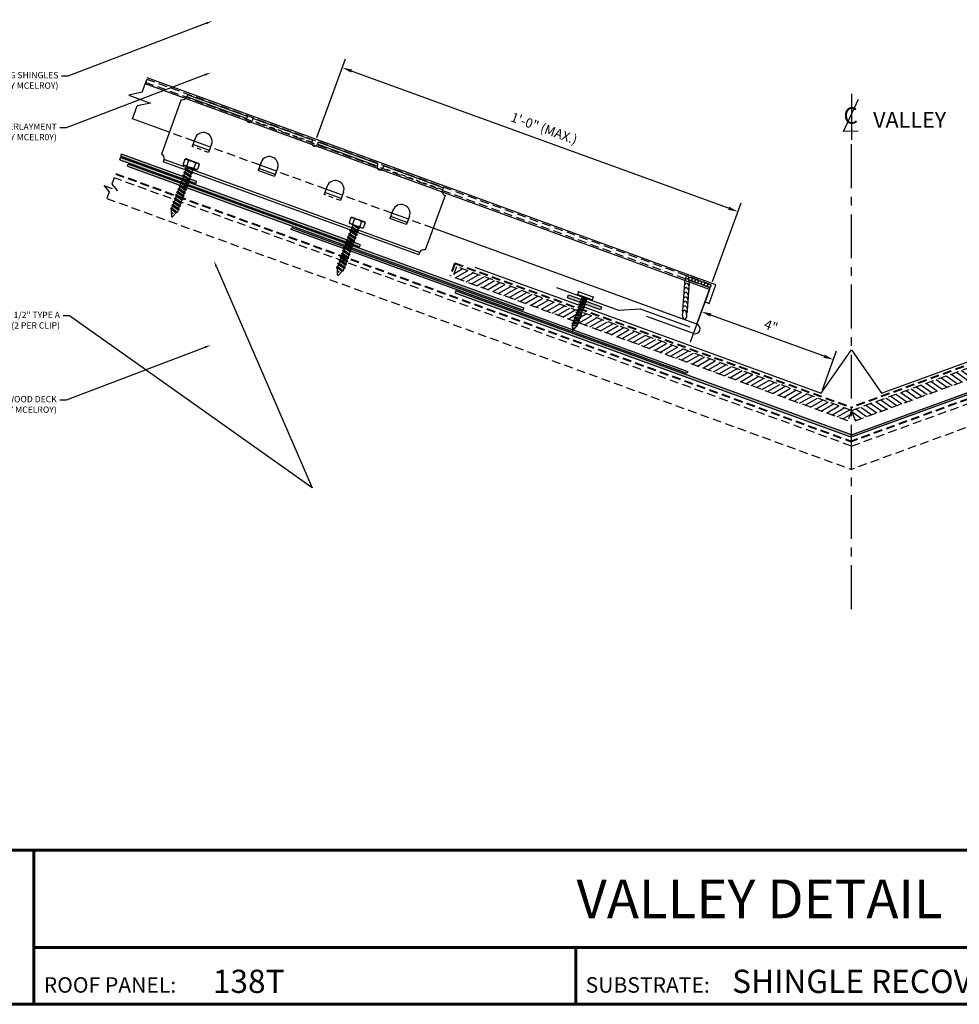
# Model space of a CAD drawing. Units: inches. Extents: x -84119 to 64, y -23534 to 9440.
# Drawn here: x 12 to 39, y 1 to 29 of the extents above; entities that cross this region are included whole.
import ezdxf
from ezdxf import colors
from ezdxf.entities.mleader import LeaderData, LeaderLine
from ezdxf.enums import TextEntityAlignment as Align
from ezdxf.math import Vec2, Vec3

# ---------------------------------------------------------------- set-up
doc = ezdxf.new("R2010")
doc.units = ezdxf.units.IN
doc.header["$MEASUREMENT"] = 0
doc.linetypes.add('CENTER', pattern=[2, 1.25, -0.25, 0.25, -0.25])
doc.linetypes.add('HIDDEN', pattern=[0.375, 0.25, -0.125])
for name, color, linetype in [('ACC', 30, 'Continuous'), ('BOARDER', 6, 'Continuous'), ('DIM', 2, 'Continuous'), ('DIMENSION', 2, 'Continuous'), ('FASTENER', 1, 'Continuous'), ('NBM', 9, 'HIDDEN'), ('SEALANT', 2, 'Continuous'), ('SHEETING', 5, 'Continuous'), ('TRIM', 3, 'Continuous'), ('TXT', 2, 'Continuous')]:
    doc.layers.add(name, color=color, linetype=linetype)
doc.styles.add('Annotative', font='arial.ttf')
doc.styles.add('ITALICC', font='italicc')
doc.styles.get("Standard").update_dxf_attribs({"font": 'romans.shx'})
doc.dimstyles.get("Standard").update_dxf_attribs({"dimtxt": 0.18, "dimasz": 0.125, "dimexe": 0.18, "dimexo": 0.0625, "dimgap": 0.09, "dimtad": 1, "dimdec": 4, "dimzin": 1, "dimdsep": 46, "dimlunit": 4, "dimtxsty": 'Standard', "dimcen": 0.09, "dimclrd": 2, "dimclre": 2, "dimclrt": 1, "dimadec": 0, "dimazin": 0, "dimtfac": 1, "dimtdec": 4, "dimtofl": 0, "dimtmove": 0, "dimatfit": 3, "dimfxl": 1, "dimfrac": 2, "dimtolj": 1, "dimtzin": 0, "dimarcsym": 0})

# ---------------------------------------------------------------- blocks, each defined once
blk = doc.blocks.new('1 INCH#10-12 PANCAKE TYPE A')
at = {"layer": 'FASTENER'}
for p, q in [((-1.081, 0.219), (-1.081, -0.219)), ((-1.081, 0.219), (-1.003, 0.219)), ((-1.003, 0.219), (-1.003, -0.219)), ((-0.952, 0.065), (-1.003, 0.094)), ((-0.952, 0.065), (-0.952, -0.065)), ((-0.952, 0.065), (-0.898, 0.065)), ((-0.944, 0.056), (-0.912, -0.065)), ((-0.935, -0.065), (-0.944, 0.056)), ((-0.919, -0.079), (-0.944, 0.056)), ((-0.927, -0.079), (-0.944, 0.056)), ((-0.881, 0.095), (-0.898, 0.065)), ((-0.898, 0.065), (-0.857, -0.065)), ((-0.881, 0.095), (-0.864, 0.065)), ((-0.881, 0.095), (-0.84, -0.095)), ((-0.864, 0.065), (-0.817, 0.065)), ((-0.864, 0.065), (-0.823, -0.065)), ((-0.799, 0.095), (-0.817, 0.065)), ((-0.817, 0.065), (-0.776, -0.065)), ((-0.799, 0.095), (-0.759, -0.095)), ((-0.799, 0.095), (-0.782, 0.065)), ((-0.782, 0.065), (-0.741, -0.065)), ((-0.782, 0.065), (-0.735, 0.065)), ((-0.718, 0.095), (-0.735, 0.065)), ((-0.735, 0.065), (-0.694, -0.065)), ((-0.718, 0.095), (-0.677, -0.095)), ((-0.718, 0.095), (-0.701, 0.065)), ((-0.701, 0.065), (-0.66, -0.065)), ((-0.701, 0.065), (-0.653, 0.065)), ((-0.636, 0.095), (-0.653, 0.065)), ((-0.653, 0.065), (-0.613, -0.065)), ((-0.636, 0.095), (-0.595, -0.095)), ((-0.636, 0.095), (-0.619, 0.065)), ((-0.619, 0.065), (-0.578, -0.065)), ((-0.619, 0.065), (-0.572, 0.065)), ((-0.555, 0.095), (-0.572, 0.065)), ((-0.572, 0.065), (-0.531, -0.065)), ((-0.555, 0.095), (-0.514, -0.095)), ((-0.555, 0.095), (-0.537, 0.065)), ((-0.537, 0.065), (-0.49, 0.065)), ((-0.537, 0.065), (-0.497, -0.065)), ((-0.473, 0.095), (-0.49, 0.065)), ((-0.49, 0.065), (-0.45, -0.065)), ((-0.473, 0.095), (-0.432, -0.095)), ((-0.473, 0.095), (-0.456, 0.065)), ((-0.456, 0.065), (-0.415, -0.065)), ((-0.456, 0.065), (-0.409, 0.065)), ((-0.392, 0.095), (-0.409, 0.065)), ((-0.409, 0.065), (-0.368, -0.065)), ((-0.392, 0.095), (-0.351, -0.095)), ((-0.392, 0.095), (-0.374, 0.065)), ((-0.374, 0.065), (-0.327, 0.065)), ((-0.374, 0.065), (-0.334, -0.065)), ((-0.31, 0.095), (-0.327, 0.065)), ((-0.327, 0.065), (-0.287, -0.065)), ((-0.31, 0.095), (-0.269, -0.095)), ((-0.31, 0.095), (-0.293, 0.065)), ((-0.293, 0.065), (-0.252, -0.065)), ((-0.293, 0.065), (-0.246, 0.065)), ((-0.229, 0.095), (-0.246, 0.065)), ((-0.246, 0.065), (-0.205, -0.065)), ((-0.229, 0.095), (-0.188, -0.095)), ((-0.229, 0.095), (-0.211, 0.065)), ((-0.211, 0.065), (-0.164, 0.065)), ((-0.211, 0.065), (-0.171, -0.065)), ((-0.159, 0.075), (-0.164, 0.065)), ((-0.164, 0.065), (-0.13, -0.065)), ((-0.159, 0.075), (-0.125, -0.074)), ((-0.159, 0.075), (-0.152, 0.075)), ((-0.152, 0.075), (-0.117, -0.073)), ((-0.152, 0.075), (-0.147, 0.065)), ((-0.147, 0.065), (-0.071, 0.035)), ((-0.147, 0.065), (-0.112, -0.065)), ((-0.068, 0.041), (-0.071, 0.035)), ((-0.071, 0.035), (-0.053, -0.015)), ((-0.068, 0.041), (-0.064, 0.041)), ((-0.064, 0.041), (-0.057, 0.03)), ((-0.057, 0.03), (-0.053, -0.015)), ((-0.057, 0.03), (-0.006, 0.009)), ((-1.081, -0.219), (-1.003, -0.219)), ((-0.952, -0.065), (-1.003, -0.094)), ((-0.952, -0.065), (-0.935, -0.065)), ((-0.927, -0.079), (-0.935, -0.065)), ((-0.927, -0.079), (-0.919, -0.079)), ((-0.919, -0.079), (-0.912, -0.065)), ((-0.912, -0.065), (-0.857, -0.065)), ((-0.84, -0.095), (-0.857, -0.065)), ((-0.84, -0.095), (-0.823, -0.065)), ((-0.823, -0.065), (-0.776, -0.065)), ((-0.759, -0.095), (-0.776, -0.065)), ((-0.759, -0.095), (-0.741, -0.065)), ((-0.741, -0.065), (-0.694, -0.065)), ((-0.677, -0.095), (-0.694, -0.065)), ((-0.677, -0.095), (-0.66, -0.065)), ((-0.66, -0.065), (-0.613, -0.065)), ((-0.595, -0.095), (-0.613, -0.065)), ((-0.595, -0.095), (-0.578, -0.065)), ((-0.578, -0.065), (-0.531, -0.065)), ((-0.514, -0.095), (-0.531, -0.065)), ((-0.514, -0.095), (-0.497, -0.065)), ((-0.497, -0.065), (-0.45, -0.065)), ((-0.432, -0.095), (-0.45, -0.065)), ((-0.432, -0.095), (-0.415, -0.065)), ((-0.415, -0.065), (-0.368, -0.065)), ((-0.351, -0.095), (-0.368, -0.065)), ((-0.351, -0.095), (-0.334, -0.065)), ((-0.334, -0.065), (-0.287, -0.065)), ((-0.269, -0.095), (-0.287, -0.065)), ((-0.269, -0.095), (-0.252, -0.065)), ((-0.252, -0.065), (-0.205, -0.065)), ((-0.188, -0.095), (-0.205, -0.065)), ((-0.188, -0.095), (-0.171, -0.065)), ((-0.171, -0.065), (-0.124, -0.065)), ((-0.125, -0.074), (-0.13, -0.065)), ((-0.125, -0.074), (-0.117, -0.073)), ((-0.117, -0.073), (-0.112, -0.065)), ((-0.112, -0.065), (-0.006, -0.009))]:
    blk.add_line(p, q, dxfattribs=at)
blk.add_arc((-0.01, 0), 0.00979, 292.5, 67.5, dxfattribs=at)
for p in [(-1.081, 0.219), (-1.003, 0.219), (0, 0), (-1.081, -0.219), (-1.081, -0.219), (-1.003, -0.219)]:
    blk.add_point(p, dxfattribs=at)
blk = doc.blocks.new('*D34')
at = {"layer": 'Defpoints', "color": 0}
for p in [(31.223, 20.968), (30.876, 20.015), (34.635, 18.647)]:
    blk.add_point(p, dxfattribs=at)
at = {"layer": 'DIMENSION', "color": 2, "lineweight": -2}
for p, q in [((30.908, 20.103), (31.315, 21.222)), ((34.717, 19.696), (31.487, 20.872)), ((34.667, 18.735), (35.074, 19.854))]:
    blk.add_line(p, q, dxfattribs=at)
at = {"layer": 'DIMENSION', "color": 2}
for points in [[(31.503, 20.916), (31.471, 20.828), (31.223, 20.968)], [(34.733, 19.74), (34.701, 19.652), (34.982, 19.6)]]:
    blk.add_solid(points, dxfattribs=at)
at = {"layer": 'DIMENSION', "color": 1, "insert": (33.203, 20.562), "char_height": 0.27, "attachment_point": 5, "rotation": 340}
blk.add_mtext('\\A1;4"', dxfattribs=at)
blk = doc.blocks.new('CENTERLINE SYMBOL')
at = {"layer": 'DIM'}
blk.add_line((14.6926, 10.0979), (14.6926, 9.7492), dxfattribs=at)
at = {"layer": 'DIM', "color": 11}
blk.add_lwpolyline([(14.7435, 9.8145), (14.6327, 9.8137), (14.7452, 10.0586)], dxfattribs=at)
at = {"layer": 'DIM', "color": 11, "style": 'ITALICC'}
blk.add_text('C', height=0.125, rotation=0.43495, dxfattribs=at).set_placement((14.6873, 9.8717), align=Align.CENTER)
blk = doc.blocks.new('14-10 x 1.5 HHA')
at = {"layer": 'FASTENER'}
for p, q in [((0, 0.187), (0.012, 0.209)), ((0, -0.187), (0, 0.187)), ((0.017, 0.217), (0.173, 0.217)), ((0.017, 0.108), (0.173, 0.108)), ((0.19, 0.187), (0.178, 0.209)), ((0.19, -0.187), (0.19, 0.187)), ((0.19, 0.085), (0.238, -0.093)), ((0.19, 0.013), (0.226, -0.114)), ((0.206, 0.092), (0.256, 0.092)), ((0.271, 0.127), (0.256, 0.092)), ((0.256, 0.092), (0.301, -0.093)), ((0.271, 0.127), (0.321, -0.127)), ((0.271, 0.127), (0.291, 0.092)), ((0.291, 0.092), (0.341, -0.093)), ((0.291, 0.092), (0.356, 0.092)), ((0.371, 0.127), (0.356, 0.092)), ((0.356, 0.092), (0.401, -0.093)), ((0.371, 0.127), (0.421, -0.127)), ((0.371, 0.127), (0.391, 0.092)), ((0.391, 0.092), (0.441, -0.093)), ((0.391, 0.092), (0.456, 0.092)), ((0.471, 0.127), (0.456, 0.092)), ((0.456, 0.092), (0.501, -0.093)), ((0.471, 0.127), (0.521, -0.127)), ((0.471, 0.127), (0.491, 0.092)), ((0.491, 0.092), (0.541, -0.093)), ((0.491, 0.092), (0.551, 0.092)), ((0.571, 0.127), (0.551, 0.092)), ((0.551, 0.092), (0.601, -0.093)), ((0.571, 0.127), (0.621, -0.127)), ((0.571, 0.127), (0.591, 0.092)), ((0.591, 0.092), (0.651, 0.092)), ((0.591, 0.092), (0.641, -0.093)), ((0.671, 0.127), (0.651, 0.092)), ((0.651, 0.092), (0.701, -0.093)), ((0.671, 0.127), (0.721, -0.127)), ((0.671, 0.127), (0.691, 0.092)), ((0.691, 0.092), (0.751, 0.092)), ((0.691, 0.092), (0.741, -0.093)), ((0.771, 0.127), (0.751, 0.092)), ((0.751, 0.092), (0.801, -0.093)), ((0.771, 0.127), (0.821, -0.127)), ((0.771, 0.127), (0.791, 0.092)), ((0.791, 0.092), (0.851, 0.092)), ((0.791, 0.092), (0.841, -0.093)), ((0.871, 0.127), (0.851, 0.092)), ((0.851, 0.092), (0.901, -0.093)), ((0.871, 0.127), (0.921, -0.127)), ((0.871, 0.127), (0.891, 0.092)), ((0.891, 0.092), (0.941, -0.093)), ((0.891, 0.092), (0.951, 0.092)), ((0.971, 0.127), (0.951, 0.092)), ((0.951, 0.092), (1.001, -0.093)), ((0.971, 0.127), (1.021, -0.127)), ((0.971, 0.127), (0.991, 0.092)), ((0.991, 0.092), (1.041, -0.093)), ((0.991, 0.092), (1.051, 0.092)), ((1.071, 0.127), (1.051, 0.092)), ((1.051, 0.092), (1.101, -0.093)), ((1.071, 0.127), (1.121, -0.127)), ((1.071, 0.127), (1.091, 0.092)), ((1.091, 0.092), (1.141, -0.093)), ((1.091, 0.092), (1.151, 0.092)), ((1.171, 0.127), (1.151, 0.092)), ((1.151, 0.092), (1.201, -0.093)), ((1.171, 0.127), (1.191, 0.092)), ((1.171, 0.127), (1.221, -0.127)), ((1.191, 0.092), (1.251, 0.092)), ((1.191, 0.092), (1.241, -0.093)), ((1.271, 0.127), (1.251, 0.092)), ((1.251, 0.092), (1.301, -0.093)), ((1.271, 0.127), (1.291, 0.092)), ((1.271, 0.127), (1.321, -0.127)), ((1.291, 0.092), (1.351, 0.092)), ((1.291, 0.092), (1.341, -0.093)), ((1.371, 0.127), (1.351, 0.092)), ((1.351, 0.092), (1.401, -0.093)), ((1.371, 0.127), (1.421, -0.127)), ((1.371, 0.127), (1.391, 0.092)), ((1.391, 0.092), (1.451, 0.092)), ((1.391, 0.092), (1.441, -0.093)), ((1.471, 0.127), (1.451, 0.092)), ((1.451, 0.092), (1.51, -0.084)), ((1.471, 0.127), (1.521, -0.103)), ((1.471, 0.127), (1.491, 0.092)), ((1.566, 0.062), (1.491, 0.092)), ((1.491, 0.092), (1.538, -0.073)), ((1.571, 0.071), (1.566, 0.062)), ((1.566, 0.062), (1.596, 0)), ((1.571, 0.071), (1.596, 0)), ((1.571, 0.071), (1.58, 0.056)), ((1.596, 0), (1.58, 0.056)), ((1.681, 0.014), (1.58, 0.056)), ((0, -0.187), (0.012, -0.209)), ((0.017, -0.108), (0.173, -0.108)), ((0.017, -0.217), (0.173, -0.217)), ((0.19, -0.187), (0.178, -0.209)), ((0.19, -0.04), (0.211, -0.114)), ((0.19, -0.063), (0.203, -0.101)), ((0.211, -0.114), (0.203, -0.101)), ((0.211, -0.114), (0.226, -0.114)), ((0.226, -0.114), (0.238, -0.093)), ((0.238, -0.093), (0.301, -0.093)), ((0.321, -0.127), (0.301, -0.093)), ((0.321, -0.127), (0.341, -0.093)), ((0.341, -0.093), (0.401, -0.093)), ((0.421, -0.127), (0.401, -0.093)), ((0.421, -0.127), (0.441, -0.093)), ((0.441, -0.093), (0.501, -0.093)), ((0.521, -0.127), (0.501, -0.093)), ((0.521, -0.127), (0.541, -0.093)), ((0.541, -0.093), (0.601, -0.093)), ((0.621, -0.127), (0.601, -0.093)), ((0.621, -0.127), (0.641, -0.093)), ((0.641, -0.093), (0.701, -0.093)), ((0.721, -0.127), (0.701, -0.093)), ((0.721, -0.127), (0.741, -0.093)), ((0.741, -0.093), (0.801, -0.093)), ((0.821, -0.127), (0.801, -0.093)), ((0.821, -0.127), (0.841, -0.093)), ((0.841, -0.093), (0.901, -0.093)), ((0.921, -0.127), (0.901, -0.093)), ((0.921, -0.127), (0.941, -0.093)), ((0.941, -0.093), (1.001, -0.093)), ((1.021, -0.127), (1.001, -0.093)), ((1.021, -0.127), (1.041, -0.093)), ((1.041, -0.093), (1.101, -0.093)), ((1.121, -0.127), (1.101, -0.093)), ((1.121, -0.127), (1.141, -0.093)), ((1.141, -0.093), (1.201, -0.093)), ((1.221, -0.127), (1.201, -0.093)), ((1.221, -0.127), (1.241, -0.093)), ((1.241, -0.093), (1.301, -0.093)), ((1.321, -0.127), (1.301, -0.093)), ((1.321, -0.127), (1.341, -0.093)), ((1.341, -0.093), (1.401, -0.093)), ((1.421, -0.127), (1.401, -0.093)), ((1.421, -0.127), (1.441, -0.093)), ((1.441, -0.093), (1.473, -0.093)), ((1.51, -0.084), (1.507, -0.086)), ((1.521, -0.103), (1.51, -0.084)), ((1.521, -0.103), (1.538, -0.073)), ((1.681, -0.014), (1.538, -0.073))]:
    blk.add_line(p, q, dxfattribs=at)
for centre, radius, start, end in [((0.096, 0.162), 0.0958, 145.6158, 214.3842), ((0.358, 0), 0.358, 162.412, 197.588), ((0.094, 0.162), 0.0958, 325.6158, 34.3842), ((-0.168, 0), 0.358, 0, 17.588), ((-0.168, 0), 0.358, 342.412, 360), ((0.21, 0.112), 0.02, 180, 258.9496), ((1.675, 0), 0.015, 292.5, 67.5), ((0.096, -0.162), 0.0958, 145.6158, 214.3842), ((0.094, -0.162), 0.0958, 325.6158, 34.3842), ((0.21, -0.12), 0.02, 109.3982, 180), ((1.473, -0.002), 0.09, 270, 292.5)]:
    blk.add_arc(centre, radius, start, end, dxfattribs=at)
at = {"layer": 'FASTENER', "linetype": 'ByBlock'}
for p in [(0, 0.187), (0.19, 0.187), (0.19, 0.187), (1.69, 0)]:
    blk.add_point(p, dxfattribs=at)
blk = doc.blocks.new('*D37')
at = {"layer": 'Defpoints', "color": 0}
for p in [(20.985, 27.923), (20.227, 25.839), (31.502, 21.736)]:
    blk.add_point(p, dxfattribs=at)
at = {"layer": 'DIMENSION', "color": 2, "lineweight": -2}
for p, q in [((20.259, 25.928), (21.078, 28.177)), ((31.996, 23.916), (21.249, 27.827)), ((31.534, 21.824), (32.353, 24.073))]:
    blk.add_line(p, q, dxfattribs=at)
at = {"layer": 'DIMENSION', "color": 2}
for points in [[(21.266, 27.871), (21.233, 27.783), (20.985, 27.923)], [(32.012, 23.96), (31.98, 23.872), (32.261, 23.819)]]:
    blk.add_solid(points, dxfattribs=at)
at = {"layer": 'DIMENSION', "color": 1, "insert": (26.739, 26.192), "char_height": 0.27, "attachment_point": 5, "rotation": 340}
blk.add_mtext('\\A1;1\'-0" (MAX.)', dxfattribs=at)

msp = doc.modelspace()

# ---------------------------------------------------------------- hatches: boundary and pattern name
at = {"layer": 'DIM'}
h = msp.add_hatch(color=256, dxfattribs=at)
h.dxf.hatch_style = 1
h.paths.add_polyline_path([(28.34474, 21.02069), (28.37681, 21.10879), (27.43711, 21.45081), (27.40505, 21.36271)])
at = {"layer": 'NBM', "linetype": 'Continuous'}
h = msp.add_hatch(color=256, dxfattribs=at)
h.dxf.hatch_style = 1
h.paths.add_polyline_path([(14.6667, 25.35944), (14.64834, 25.29961), (21.4803, 22.81298), (21.50168, 22.87171)])
h = msp.add_hatch(color=256, dxfattribs=at)
h.dxf.hatch_style = 1
h.paths.add_polyline_path([(14.6966, 25.45687), (14.67824, 25.39704), (16.81665, 24.61872), (16.83803, 24.67745)])
h = msp.add_hatch(color=256, dxfattribs=at)
h.dxf.hatch_style = 1
h.paths.add_polyline_path([(14.88902, 25.17022), (14.86765, 25.11148), (26.14396, 21.00724), (26.16533, 21.06597)])
h = msp.add_hatch(color=256, dxfattribs=at)
h.dxf.hatch_style = 1
h.paths.add_polyline_path([(27.57415, 20.44909), (27.56684, 20.4409, -0.61173993), (27.54992, 20.44508), (27.54806, 20.45859), (19.55402, 23.36818), (19.53265, 23.30945), (30.80896, 19.20521), (30.83034, 19.26394)])
at = {"layer": 'NBM'}
h = msp.add_hatch(dxfattribs=at)
h.set_pattern_fill('ANSI31', color=256, angle=345)
h.set_pattern_definition([(30, (-483.19149, 14.62632), (-0.0625, 0.108253175), [])])
h.paths.add_polyline_path([(24.23953, 22.24838), (24.13286, 21.9553), (35.38837, 17.85863), (35.49504, 18.15171)])
h = msp.add_hatch(dxfattribs=at)
h.set_pattern_fill('ANSI31', color=256, angle=100)
h.set_pattern_definition([(145, (-483.19149, 14.62632), (-0.071697055, -0.102394006), [])])
h.paths.add_polyline_path([(46.85722, 21.9553), (46.75055, 22.24838), (35.49504, 18.15171), (35.60171, 17.85863)])
at = {"layer": 'NBM', "linetype": 'Continuous'}
h = msp.add_hatch(color=256, dxfattribs=at)
h.dxf.hatch_style = 1
h.paths.add_polyline_path([(24.21797, 21.56325), (24.19659, 21.50452), (35.47291, 17.40027), (35.49428, 17.45901)])
h = msp.add_hatch(color=256, dxfattribs=at)
h.dxf.hatch_style = 1
h.paths.add_polyline_path([(35.4958, 17.45901), (35.51718, 17.40027), (46.79349, 21.50452), (46.77211, 21.56325)])

# ---------------------------------------------------------------- linework, layer by layer
at = {"layer": 'ACC'}
for p, q in [((16.39904, 27.01811), (15.83256, 25.46175)), ((16.58063, 27.15155), (16.55925, 27.09282)), ((18.26244, 26.47291), (16.55925, 27.09282)), ((18.28382, 26.53164), (16.58063, 27.15155)), ((18.28382, 26.53164), (18.26244, 26.47291)), ((18.43981, 26.47487), (18.41843, 26.41614)), ((20.143, 25.85495), (18.43981, 26.47487)), ((16.79385, 25.91), (16.70834, 25.67508)), ((16.79385, 25.91), (16.70834, 25.67508)), ((20.143, 25.85495), (20.12162, 25.79622)), ((17.19957, 25.5628), (16.72972, 25.73381)), ((17.2637, 25.73899), (17.17819, 25.50407)), ((17.2637, 25.73899), (17.17819, 25.50407)), ((21.98269, 25.11885), (20.27761, 25.73945)), ((20.30087, 25.7975), (20.27949, 25.73876)), ((22.00406, 25.17758), (20.30087, 25.7975)), ((15.90727, 25.30153), (15.8859, 25.2428)), ((23.18989, 22.65088), (15.90727, 25.30153)), ((23.16852, 22.59215), (15.8859, 25.2428)), ((18.67323, 25.22596), (18.58773, 24.99104)), ((18.67323, 25.22596), (18.58773, 24.99104)), ((19.05758, 24.82003), (18.58773, 24.99104)), ((19.07895, 24.87876), (18.60911, 25.04977)), ((19.14308, 25.05495), (19.05758, 24.82003)), ((19.14308, 25.05495), (19.05758, 24.82003)), ((22.00406, 25.17758), (21.98269, 25.11885)), ((22.16005, 25.12081), (22.13867, 25.06208)), ((23.86324, 24.5009), (22.16005, 25.12081)), ((20.55262, 24.54192), (20.46711, 24.307)), ((23.86324, 24.5009), (23.84187, 24.44217)), ((20.95834, 24.19472), (20.48849, 24.36573)), ((21.02247, 24.37091), (20.93696, 24.13599)), ((23.91658, 24.28195), (23.35011, 22.72559)), ((22.43201, 23.85788), (22.3465, 23.62296)), ((22.81635, 23.45195), (22.3465, 23.62296)), ((22.83772, 23.51068), (22.36788, 23.68169)), ((22.90185, 23.68687), (22.81635, 23.45195)), ((23.18989, 22.65088), (23.16852, 22.59215))]:
    msp.add_line(p, q, dxfattribs=at)
at = {"layer": 'ACC', "linetype": 'HIDDEN', "ltscale": 0.5}
for p, q in [((20.12162, 25.79622), (18.41843, 26.41614)), ((17.17819, 25.50407), (16.70834, 25.67508)), ((23.84187, 24.44217), (22.13867, 25.06208)), ((20.93696, 24.13599), (20.46711, 24.307))]:
    msp.add_line(p, q, dxfattribs=at)
at = {"layer": 'ACC'}
for centre, radius, start, end in [((16.44179, 27.13557), 0.125, 250, 340), ((18.34044, 26.44452), 0.083, 160, 340), ((17.02877, 25.8245), 0.25, 340, 160), ((20.19962, 25.76784), 0.083, 160, 340), ((15.78981, 25.34429), 0.125, 340, 70), ((18.90816, 25.14046), 0.25, 340, 160), ((22.06068, 25.09047), 0.083, 160, 340), ((20.78754, 24.45642), 0.25, 340, 160), ((23.95933, 24.39941), 0.125, 160, 250), ((22.66693, 23.77238), 0.25, 340, 160), ((23.30735, 22.60812), 0.125, 70, 160)]:
    msp.add_arc(centre, radius, start, end, dxfattribs=at)
at = {"layer": 'BOARDER'}
for p, q in [((31.63527, 21.73591), (15.43148, 27.63361)), ((31.45405, 21.60349), (15.36772, 27.45844)), ((31.4415, 21.20353), (31.63527, 21.73591)), ((31.45405, 21.60349), (31.32524, 21.24958)), ((31.32524, 21.24958), (31.4415, 21.20353))]:
    msp.add_line(p, q, dxfattribs=at)
at = {"layer": 'BOARDER', "lineweight": 60}
for p, q in [((63.20756, 5.61623), (2.54611, 5.61623)), ((12.2006, 5.61623), (12.2006, 1.2231)), ((12.2006, 2.84098), (63.20756, 2.84098)), ((27.64, 2.84098), (27.64, 1.2231))]:
    msp.add_line(p, q, dxfattribs=at)
msp.add_lwpolyline([(63.20756, 48.09786), (63.20756, 1.2231), (2.54611, 1.2231), (2.54611, 48.09786)], close=True, dxfattribs=at)
at = {"layer": 'DIM'}
msp.add_lwpolyline([(28.37681, 21.10879), (28.34474, 21.02069), (27.40505, 21.36271), (27.43711, 21.45081)], close=True, dxfattribs=at)
at = {"layer": 'DIMENSION'}
for centre in [(30.90825, 21.90133), (30.99713, 21.86899), (31.086, 21.83664), (31.17487, 21.80429), (31.26375, 21.77194), (31.35262, 21.7396), (31.4415, 21.70725)]:
    msp.add_circle(centre, 0.04729, dxfattribs=at)
msp.add_arc((30.81938, 21.93368), 0.04729, 297.376382, 220.016031, dxfattribs=at)
at = {"layer": 'DIMENSION', "extrusion": (0, 0, -1)}
for centre in [(30.80801, 21.78108), (30.78878, 21.52291), (30.79839, 21.652), (30.76955, 21.26474), (30.77916, 21.39382), (30.75032, 21.00656), (30.75993, 21.13565)]:
    msp.add_ellipse(centre, major_axis=(-0.00219, 0.13111), ratio=0.4901437, start_param=4.37291738, end_param=8.56170759, dxfattribs=at)
msp.add_ellipse((30.7407, 20.87748), major_axis=(-0.00219, 0.13111), ratio=0.4901437, dxfattribs=at)
at = {"layer": 'FASTENER', "linetype": 'CENTER'}
msp.add_line((35.49504, 12.49079), (35.49504, 25.86562), dxfattribs=at)
at = {"layer": 'NBM', "linetype": 'Continuous'}
for p, q in [((14.64834, 25.29961), (14.6667, 25.35944)), ((14.64834, 25.29961), (21.4803, 22.81298)), ((21.50168, 22.87171), (14.6667, 25.35944)), ((14.67824, 25.39704), (14.6966, 25.45687)), ((14.67824, 25.39704), (16.81665, 24.61872)), ((16.83803, 24.67745), (14.6966, 25.45687)), ((14.86765, 25.11148), (14.88902, 25.17022)), ((14.86765, 25.11148), (26.14396, 21.00724)), ((26.16533, 21.06597), (14.88902, 25.17022)), ((16.81665, 24.61872), (16.83803, 24.67745)), ((21.4803, 22.81298), (21.50168, 22.87171)), ((26.14396, 21.00724), (26.16533, 21.06597))]:
    msp.add_line(p, q, dxfattribs=at)
at = {"layer": 'NBM'}
for p, q in [((14.48944, 24.7819), (14.42513, 24.6052)), ((35.49504, 17.13648), (14.48944, 24.7819)), ((35.49504, 17.13648), (56.50064, 24.7819)), ((14.19577, 24.56091), (14.57235, 24.42384)), ((14.19577, 24.56091), (14.343, 24.37955)), ((14.42513, 24.6052), (14.57235, 24.42384)), ((14.343, 24.37955), (14.27568, 24.19459)), ((14.27568, 24.19459), (35.49504, 16.47137)), ((56.71441, 24.19459), (35.49504, 16.47137)), ((24.23953, 22.24838), (24.13286, 21.9553)), ((35.49504, 18.15171), (46.75055, 22.24838)), ((35.60171, 17.85863), (46.85722, 21.9553)), ((35.49504, 18.15171), (35.60171, 17.85863)), ((35.49504, 16.47137), (35.49504, 17.13648)), ((35.49504, 16.47137), (35.49504, 17.13648))]:
    msp.add_line(p, q, dxfattribs=at)
at = {"layer": 'NBM', "lineweight": 40}
for p, q in [((14.53219, 24.89936), (35.49504, 17.2695)), ((56.45789, 24.89936), (35.49504, 17.2695)), ((24.19223, 22.34981), (24.0585, 21.98237)), ((24.19223, 22.34981), (35.49504, 18.23592)), ((46.79785, 22.34981), (35.49504, 18.23592))]:
    msp.add_line(p, q, dxfattribs=at)
at = {"layer": 'NBM', "linetype": 'Continuous'}
for points in [[(19.53265, 23.30945), (19.55402, 23.36818), (30.83034, 19.26394), (30.80896, 19.20521)], [(35.49428, 17.45901), (24.21797, 21.56325), (24.19659, 21.50452), (35.47291, 17.40027)], [(35.4958, 17.45901), (46.77211, 21.56325), (46.79349, 21.50452), (35.51718, 17.40027)]]:
    msp.add_lwpolyline(points, close=True, dxfattribs=at)
at = {"layer": 'NBM'}
for points in [[(35.49504, 18.15171), (24.23953, 22.24838)], [(35.38837, 17.85863), (24.13286, 21.9553)], [(35.49504, 18.15171), (35.38837, 17.85863)]]:
    msp.add_lwpolyline(points, dxfattribs=at)
at = {"layer": 'SHEETING'}
for p, q in [((15.28102, 27.22024), (15.41577, 27.59046)), ((15.28102, 27.22024), (14.90151, 27.13913)), ((14.90151, 27.13913), (15.51961, 26.91416)), ((15.00535, 26.46283), (15.1401, 26.83305)), ((15.51961, 26.91416), (15.1401, 26.83305)), ((16.05873, 26.08312), (15.00535, 26.46283)), ((17.23334, 25.6556), (16.7635, 25.82661)), ((19.11273, 24.97156), (18.64288, 25.14257)), ((20.99211, 24.28752), (20.52227, 24.45853)), ((22.8715, 23.60348), (22.40165, 23.77449)), ((31.09168, 20.60788), (23.57627, 23.34696)), ((31.09168, 20.60788), (31.50211, 21.73551)), ((30.99658, 20.3466), (29.66429, 20.83151))]:
    msp.add_line(p, q, dxfattribs=at)
at = {"layer": 'SHEETING', "linetype": 'HIDDEN'}
for p, q in [((31.50211, 21.73551), (15.41577, 27.59046)), ((31.46976, 21.64664), (15.38342, 27.50159)), ((31.46976, 21.64664), (15.38342, 27.50159)), ((16.7635, 25.82661), (16.05873, 26.08312)), ((18.64288, 25.14257), (17.23334, 25.6556)), ((20.52227, 24.45853), (19.11273, 24.97156)), ((22.40165, 23.77449), (20.99211, 24.28752)), ((23.57627, 23.34696), (22.8715, 23.60348))]:
    msp.add_line(p, q, dxfattribs=at)
at = {"layer": 'SHEETING'}
msp.add_arc((31.04413, 20.47724), 0.13903, 250, 70, dxfattribs=at)
at = {"layer": 'TRIM'}
for points in [[(24.7679, 22.23817), (34.63468, 18.64696), (35.49504, 19.87569), (36.35541, 18.64696), (46.22218, 22.23817)], [(27.09101, 21.6558), (28.85293, 21.01451), (29.47708, 21.04722), (30.88662, 20.53419)]]:
    msp.add_lwpolyline(points, dxfattribs=at)

# ---------------------------------------------------------------- block references
at = {"layer": 'DIM', "xscale": 3.75, "yscale": 3.75, "zscale": 3.75}
msp.add_blockref('CENTERLINE SYMBOL', (-19.60211, -10.69379), dxfattribs=at)
at = {"layer": 'DIM', "xscale": -1, "rotation": 69.99999999999767}
for p in [(16.71472, 25.25658), (21.44211, 23.59198)]:
    msp.add_blockref('14-10 x 1.5 HHA', p, dxfattribs=at)
at = {"layer": 'FASTENER', "rotation": 250}
msp.add_blockref('1 INCH#10-12 PANCAKE TYPE A', (27.5561, 20.43812), dxfattribs=at)

# ---------------------------------------------------------------- texts
at = {"layer": 'BOARDER'}
for s, height, p in [('ROOF PANEL:', 0.4411742, (12.48143, 1.55439)), ('SUBSTRATE:', 0.441174, (27.92082, 1.55439))]:
    msp.add_text(s, height=height, dxfattribs=at).set_placement(p)
at = {"layer": 'SEALANT'}
msp.add_text('VALLEY', height=0.45, dxfattribs=at).set_placement((36.11414, 26.21215))
at = {"layer": 'TXT', "style": 'Annotative'}
msp.add_text('VALLEY DETAIL', height=1.1029355, dxfattribs=at).set_placement((32.87683, 4.22861), align=Align.MIDDLE_CENTER)
for s, height, p in [('138T', 0.661761, (17.29912, 1.54651)), ('SHINGLE RECOVER', 0.6617613, (32.0966, 1.54651))]:
    msp.add_text(s, height=height, dxfattribs=at).set_placement(p)

# ---------------------------------------------------------------- dimensions: what is measured, and where the dimension line sits
at = {"layer": 'DIMENSION'}
dim = msp.add_aligned_dim(p1=(31.50211, 21.73551), p2=(20.2267, 25.83943), distance=-2.21768, text='<> (MAX.)', dimstyle='Standard', override={"dimscale": 0, "dimasz": 0.1875, "dimzin": 3, "dimtix": 0, "dimtofl": 0, "dimtmove": 0, "dimatfit": 3, "dimtfillclr": 1}, dxfattribs=at)
dim.commit()
dim.dimension.update_dxf_attribs({"geometry": '*D37', "text_midpoint": (26.73942, 26.19157)})
dim = msp.add_aligned_dim(p1=(34.63468, 18.64696), p2=(30.87591, 20.01504), distance=-1.01427, dimstyle='Standard', override={"dimscale": 0, "dimasz": 0.1875, "dimzin": 3, "dimtix": 0, "dimtofl": 0, "dimtmove": 0, "dimatfit": 3, "dimtfillclr": 1}, dxfattribs=at)
dim.commit()
dim.dimension.update_dxf_attribs({"geometry": '*D34', "text_midpoint": (33.20333, 20.56198)})

# ---------------------------------------------------------------- leaders
ml = msp.add_multileader_mtext('Standard', dxfattribs=at)
ml.set_content('\\A1;EXISTING SHINGLES\\P(NOT BY MCELROY)', color=(178, 0, 0))
ml.set_leader_properties(color=2)
ml.build(insert=Vec2(0, 0))
ml.multileader.update_dxf_attribs({"dogleg_length": 0.18, "arrow_head_size": 0.18})
ctx = ml.context
ctx.base_point, ctx.char_height, ctx.arrow_head_size, ctx.landing_gap_size, ctx.plane_origin = Vec3(10.21009, 27.6811), 0.18, 0.18, 0.09, Vec3(17.28489, 29.25199)
ctx.text_align_type = 2
notes = []
notes.append((ctx, [(0, (1, 1, 0), (13.16723, 27.6811), (-1, 0), 0.18, [(0, [(17.28489, 29.25199)], 0, [])])]))
ctx.mtext.insert, ctx.mtext.alignment, ctx.mtext.flow_direction = Vec3(12.89723, 27.8011), 3, 5
ml = msp.add_multileader_mtext('Standard', dxfattribs=at)
ml.set_content('EXISTING UNDERLAYMENT\\P(NOT BY MCELR0Y)', color=(178, 0, 0))
ml.set_leader_properties(color=2)
ml.build(insert=Vec2(0, 0))
ml.multileader.update_dxf_attribs({"dogleg_length": 0.18, "arrow_head_size": 0.18})
ctx = ml.context
ctx.base_point, ctx.char_height, ctx.arrow_head_size, ctx.landing_gap_size, ctx.plane_origin = Vec3(9.42785, 26.21126), 0.18, 0.18, 0.09, Vec3(17.2398, 27.78216)
ctx.text_align_type = 2
notes.append((ctx, [(0, (1, 1, 0), (13.12213, 26.21126), (-1, 0), 0.18, [(0, [(17.2398, 27.78216)], 0, [])])]))
ctx.mtext.insert, ctx.mtext.alignment, ctx.mtext.flow_direction = Vec3(12.85213, 26.33126), 3, 5
ml = msp.add_multileader_mtext('Standard', dxfattribs=at)
ml.set_content('\\A1;#14-10 X 1 1/2" TYPE A \\PFASTENERS (2 PER CLIP)', color=(178, 0, 0))
ml.set_leader_properties(color=2)
ml.build(insert=Vec2(0, 0))
ml.multileader.update_dxf_attribs({"dogleg_length": 0.18, "arrow_head_size": 0.18})
ctx = ml.context
ctx.base_point, ctx.char_height, ctx.arrow_head_size, ctx.landing_gap_size, ctx.plane_origin = Vec3(9.11518, 20.84426), 0.18, 0.18, 0.09, Vec3(17.32999, 22.41515)
ctx.text_align_type = 2
notes.append((ctx, [(0, (1, 1, 0), (13.21232, 20.84426), (-1, 0), 0.18, [(1, [(17.32999, 22.41515), (20.12652, 15.94992)], 0, [])])]))
ctx.mtext.insert, ctx.mtext.alignment, ctx.mtext.flow_direction = Vec3(12.94232, 20.96426), 3, 5
ml = msp.add_multileader_mtext('Standard', dxfattribs=at)
ml.set_content('\\A1;EXISTING PLYWOOD DECK^J(NOT BY MCELROY)', color=(178, 0, 0))
ml.set_leader_properties(color=2)
ml.build(insert=Vec2(0, 0))
ml.multileader.update_dxf_attribs({"dogleg_length": 0.18, "arrow_head_size": 0.18})
ctx = ml.context
ctx.base_point, ctx.char_height, ctx.arrow_head_size, ctx.landing_gap_size, ctx.plane_origin = Vec3(9.36785, 18.44418), 0.18, 0.18, 0.09, Vec3(17.2398, 20.01507)
ctx.text_align_type = 2
notes.append((ctx, [(0, (1, 1, 0), (13.12213, 18.44418), (-1, 0), 0.18, [(0, [(17.2398, 20.01507)], 0, [])])]))
ctx.mtext.insert, ctx.mtext.width, ctx.mtext.alignment, ctx.mtext.flow_direction = Vec3(12.85213, 18.56418), 15.0511726, 3, 5
for ctx, leaders in notes:
    for number, flags, end, landing, length, lines in leaders:
        leader = LeaderData()
        leader.index, (leader.has_last_leader_line, leader.has_dogleg_vector, leader.attachment_direction) = number, flags
        leader.last_leader_point, leader.dogleg_vector, leader.dogleg_length = Vec3(end), Vec3(landing), length
        for number, points, colour, breaks in lines:
            line = LeaderLine()
            line.index, line.vertices, line.color, line.breaks = number, Vec3.list(points), colors.encode_raw_color(colour), breaks
            leader.lines.append(line)
        ctx.leaders.append(leader)

doc.saveas('drawing.dxf')
